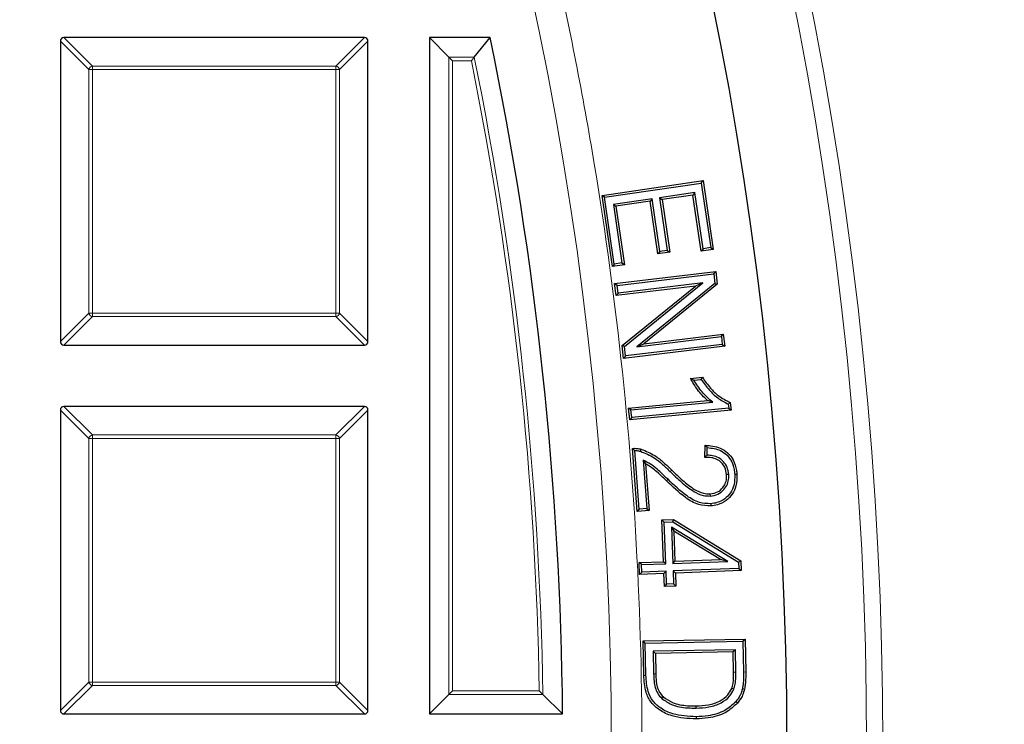
# Model space of a CAD drawing. Units: millimetres. Extents: x 0 to 420, y 0 to 297.
# Drawn here: x 157 to 169, y 197 to 206 of the extents above; entities that cross this region are included whole.
import ezdxf

# ---------------------------------------------------------------- set-up
doc = ezdxf.new("R2010")
doc.units = ezdxf.units.MM

msp = doc.modelspace()

# ---------------------------------------------------------------- linework, layer by layer
at = {"color": 7, "linetype": 'Continuous', "lineweight": 25}
for p, q in [((157.8416, 205.7218), (157.8416, 202.0584)), ((161.5483, 205.7651), (157.8849, 205.7651)), ((161.5916, 202.0584), (161.5916, 205.7218)), ((162.3416, 205.7651), (162.3416, 197.5151)), ((162.5798, 205.5269), (162.3416, 205.7651)), ((163.0823, 205.7651), (162.3416, 205.7651)), ((162.8879, 205.5269), (163.0823, 205.7651)), ((162.6231, 205.4836), (162.5798, 205.5269)), ((164.4463, 203.8398), (165.6778, 204.0203)), ((164.4763, 203.8175), (165.6555, 203.9903)), ((165.6555, 203.9903), (165.6778, 204.0203)), ((165.6555, 203.9903), (165.7704, 203.2031)), ((165.6778, 204.0203), (165.8004, 203.1808)), ((165.577, 203.8753), (165.1477, 203.8124)), ((165.577, 203.8753), (165.5547, 203.8453)), ((165.6772, 203.1895), (165.577, 203.8753)), ((164.5729, 202.9732), (164.4463, 203.8398)), ((164.4763, 203.8175), (164.4463, 203.8398)), ((164.5953, 203.0032), (164.4763, 203.8175)), ((165.0554, 203.7989), (164.5838, 203.7298)), ((164.5838, 203.7298), (164.6138, 203.7075)), ((164.5838, 203.7298), (164.6881, 203.0168)), ((165.0331, 203.7689), (164.6138, 203.7075)), ((165.0554, 203.7989), (165.0331, 203.7689)), ((165.1269, 203.1266), (165.0331, 203.7689)), ((165.1492, 203.1566), (165.0554, 203.7989)), ((165.1477, 203.8124), (165.1777, 203.7901)), ((165.1477, 203.8124), (165.2415, 203.1701)), ((165.5547, 203.8453), (165.1777, 203.7901)), ((165.1777, 203.7901), (165.2715, 203.1478)), ((165.6549, 203.1594), (165.5547, 203.8453)), ((164.6138, 203.7075), (164.7181, 202.9945)), ((165.1492, 203.1566), (165.1269, 203.1266)), ((165.2715, 203.1478), (165.1269, 203.1266)), ((165.2415, 203.1701), (165.1492, 203.1566)), ((165.2415, 203.1701), (165.2715, 203.1478)), ((165.6772, 203.1895), (165.6549, 203.1594)), ((165.8004, 203.1808), (165.6549, 203.1594)), ((165.7704, 203.2031), (165.6772, 203.1895)), ((165.7704, 203.2031), (165.8004, 203.1808)), ((164.6881, 203.0168), (164.5953, 203.0032)), ((164.6881, 203.0168), (164.7181, 202.9945)), ((164.5953, 203.0032), (164.5729, 202.9732)), ((164.7181, 202.9945), (164.5729, 202.9732)), ((164.5997, 202.7664), (165.8318, 202.9137)), ((165.8087, 202.8843), (165.8318, 202.9137)), ((165.8318, 202.9137), (165.8507, 202.7562)), ((164.6173, 202.6192), (164.5997, 202.7664)), ((164.6291, 202.7432), (164.5997, 202.7664)), ((164.6291, 202.7432), (165.8087, 202.8843)), ((165.6736, 202.7721), (164.6405, 202.6486)), ((164.7182, 201.9988), (165.6736, 202.7721)), ((165.8227, 202.7675), (164.8685, 201.9942)), ((165.6736, 202.7721), (165.5856, 202.735)), ((165.8087, 202.8843), (165.8227, 202.7675)), ((165.8227, 202.7675), (165.8507, 202.7562)), ((165.5856, 202.735), (164.6173, 202.6192)), ((164.6405, 202.6486), (164.6173, 202.6192)), ((164.6405, 202.6486), (164.6291, 202.7432)), ((164.6902, 202.0102), (165.5856, 202.735)), ((165.8507, 202.7562), (164.9563, 202.0314)), ((164.8685, 201.9942), (165.9004, 202.1177)), ((164.9563, 202.0314), (165.9236, 202.1471)), ((165.9004, 202.1177), (165.9236, 202.1471)), ((165.9004, 202.1177), (165.9118, 202.0231)), ((165.9236, 202.1471), (165.9412, 202)), ((157.8849, 202.0151), (161.5483, 202.0151)), ((164.7091, 201.8526), (164.6902, 202.0102)), ((164.7182, 201.9988), (164.6902, 202.0102)), ((165.9412, 202), (164.7091, 201.8526)), ((164.7322, 201.882), (164.7182, 201.9988)), ((165.9118, 202.0231), (164.7322, 201.882)), ((164.8685, 201.9942), (164.9563, 202.0314)), ((165.9118, 202.0231), (165.9412, 202)), ((164.7322, 201.882), (164.7091, 201.8526)), ((165.5229, 201.6081), (165.6691, 201.622)), ((165.5652, 201.5856), (165.6556, 201.5942)), ((164.77, 201.2467), (165.7325, 201.3382)), ((165.7966, 201.3178), (165.7325, 201.3382)), ((157.8416, 201.2218), (157.8416, 197.5584)), ((161.5483, 201.2651), (157.8849, 201.2651)), ((161.5916, 197.5584), (161.5916, 201.2218)), ((164.7835, 201.1026), (164.77, 201.2467)), ((164.7988, 201.2229), (164.77, 201.2467)), ((166.0187, 201.2201), (164.7835, 201.1026)), ((164.7988, 201.2229), (165.7966, 201.3178)), ((164.8074, 201.1315), (164.7988, 201.2229)), ((165.9899, 201.2439), (164.8074, 201.1315)), ((165.9851, 201.2946), (165.9899, 201.2439)), ((165.9899, 201.2439), (166.0187, 201.2201)), ((166.0099, 201.313), (166.0187, 201.2201)), ((164.8074, 201.1315), (164.7835, 201.1026)), ((164.8728, 199.9846), (164.8157, 200.7537)), ((164.8972, 200.0129), (164.8441, 200.7289)), ((165.6988, 200.6442), (165.704, 200.7922)), ((165.7262, 200.6715), (165.7295, 200.7647)), ((164.9469, 200.6112), (164.9907, 200.0197)), ((164.9469, 200.6112), (164.9768, 200.5659)), ((164.9768, 200.5659), (165.019, 199.9953)), ((165.9903, 200.4365), (165.9639, 200.4345)), ((166.0638, 200.4389), (166.0902, 200.4408)), ((165.7673, 200.1732), (165.7654, 200.1996)), ((164.8972, 200.0129), (164.8728, 199.9846)), ((164.9907, 200.0197), (164.8972, 200.0129)), ((164.9907, 200.0197), (165.019, 199.9953)), ((165.771, 200.0791), (165.7729, 200.0527)), ((165.019, 199.9953), (164.8728, 199.9846)), ((165.1765, 199.882), (165.3154, 199.8872)), ((165.3084, 199.8604), (165.3154, 199.8872)), ((165.3154, 199.8872), (166.1364, 199.3814)), ((165.1955, 199.3728), (165.1765, 199.882)), ((165.2039, 199.8565), (165.1765, 199.882)), ((165.2039, 199.8565), (165.3084, 199.8604)), ((165.2229, 199.3473), (165.2039, 199.8565)), ((165.2926, 199.7936), (165.309, 199.3505)), ((165.2926, 199.7936), (165.3208, 199.7455)), ((165.9809, 199.3756), (165.2926, 199.7936)), ((165.3084, 199.8604), (166.1105, 199.3663)), ((165.3208, 199.7455), (165.3345, 199.378)), ((165.8918, 199.3988), (165.3208, 199.7455)), ((164.8993, 199.3618), (165.1955, 199.3728)), ((164.9046, 199.218), (164.8993, 199.3618)), ((164.9267, 199.3364), (164.8993, 199.3618)), ((164.9267, 199.3364), (165.2229, 199.3473)), ((164.9301, 199.2455), (164.9267, 199.3364)), ((165.2229, 199.3473), (165.1955, 199.3728)), ((165.309, 199.3505), (165.3345, 199.378)), ((165.309, 199.3505), (165.9809, 199.3756)), ((166.1134, 199.2894), (165.3125, 199.2596)), ((165.3345, 199.378), (165.8918, 199.3988)), ((165.9809, 199.3756), (165.8918, 199.3988)), ((166.1105, 199.3663), (166.1364, 199.3814)), ((166.1105, 199.3663), (166.1134, 199.2894)), ((166.1134, 199.2894), (166.1408, 199.264)), ((166.1364, 199.3814), (166.1408, 199.264)), ((164.9301, 199.2455), (164.9046, 199.218)), ((165.2009, 199.229), (164.9046, 199.218)), ((165.2263, 199.2564), (164.9301, 199.2455)), ((165.2263, 199.2564), (165.2009, 199.229)), ((165.2066, 199.07), (165.2009, 199.229)), ((165.2321, 199.0974), (165.2263, 199.2564)), ((165.3125, 199.2596), (165.3182, 199.1006)), ((165.3125, 199.2596), (165.3398, 199.2342)), ((166.1408, 199.264), (165.3398, 199.2342)), ((165.3398, 199.2342), (165.3456, 199.0752)), ((165.2321, 199.0974), (165.2066, 199.07)), ((165.3456, 199.0752), (165.2066, 199.07)), ((165.3182, 199.1006), (165.2321, 199.0974)), ((165.3182, 199.1006), (165.3456, 199.0752)), ((164.9466, 198.406), (166.1902, 198.4282)), ((164.954, 197.9858), (164.9466, 198.406)), ((164.9735, 198.38), (164.9466, 198.406)), ((164.9735, 198.38), (166.1643, 198.4013)), ((164.9805, 197.9865), (164.9735, 198.38)), ((166.1643, 198.4013), (166.1902, 198.4282)), ((166.1643, 198.4013), (166.1711, 198.0269)), ((166.1902, 198.4282), (166.1975, 198.0273)), ((166.0723, 198.2983), (165.0693, 198.2803)), ((165.0693, 198.2803), (165.0963, 198.2543)), ((165.0693, 198.2803), (165.0744, 198.0053)), ((166.0464, 198.2714), (165.0963, 198.2543)), ((165.0963, 198.2543), (165.1008, 198.0059)), ((166.0723, 198.2983), (166.0464, 198.2714)), ((166.0507, 198.0267), (166.0464, 198.2714)), ((166.0772, 198.0271), (166.0723, 198.2983)), ((162.5798, 197.7532), (162.3416, 197.5151)), ((162.6231, 197.7965), (162.5798, 197.7532)), ((163.724, 197.7532), (163.965, 197.5151)), ((166.0537, 197.8175), (166.0291, 197.8272)), ((165.1754, 197.7029), (165.1932, 197.7225)), ((165.5928, 197.5872), (165.5924, 197.6136)), ((157.8849, 197.5151), (161.5483, 197.5151)), ((162.3416, 197.5151), (163.965, 197.5151)), ((165.5919, 197.4814), (165.5924, 197.455))]:
    msp.add_line(p, q, dxfattribs=at)
at = {"color": 8, "linetype": 'Continuous', "lineweight": 18}
for p, q in [((158.1881, 205.3753), (157.8416, 205.7218)), ((157.8849, 205.7651), (158.2314, 205.4186)), ((161.2019, 205.4186), (161.5483, 205.7651)), ((161.5916, 205.7218), (161.2452, 205.3753)), ((162.5798, 197.7532), (162.5798, 205.5269)), ((162.5798, 205.5269), (162.8879, 205.5269)), ((158.2314, 205.4186), (161.2019, 205.4186)), ((158.2314, 205.4186), (158.2314, 205.3753)), ((161.2019, 205.4186), (161.2019, 205.3753)), ((162.6231, 205.4836), (162.6231, 197.7965)), ((162.8525, 205.4836), (162.6231, 205.4836)), ((158.1881, 202.4048), (158.1881, 205.3753)), ((158.2314, 205.3753), (158.1881, 205.3753)), ((161.2019, 205.3753), (158.2314, 205.3753)), ((158.2314, 205.3753), (158.2314, 202.4048)), ((161.2019, 202.4048), (161.2019, 205.3753)), ((161.2452, 205.3753), (161.2019, 205.3753)), ((161.2452, 205.3753), (161.2452, 202.4048)), ((157.8416, 202.0584), (158.1881, 202.4048)), ((158.2314, 202.3615), (157.8849, 202.0151)), ((158.2314, 202.4048), (158.1881, 202.4048)), ((158.2314, 202.4048), (161.2019, 202.4048)), ((158.2314, 202.4048), (158.2314, 202.3615)), ((161.2019, 202.3615), (158.2314, 202.3615)), ((161.2019, 202.4048), (161.2019, 202.3615)), ((161.2452, 202.4048), (161.2019, 202.4048)), ((161.5483, 202.0151), (161.2019, 202.3615)), ((161.2452, 202.4048), (161.5916, 202.0584)), ((158.1881, 200.8753), (157.8416, 201.2218)), ((157.8849, 201.2651), (158.2314, 200.9186)), ((161.2019, 200.9186), (161.5483, 201.2651)), ((161.5916, 201.2218), (161.2452, 200.8753)), ((158.2314, 200.8753), (158.1881, 200.8753)), ((158.1881, 197.9048), (158.1881, 200.8753)), ((158.2314, 200.9186), (158.2314, 200.8753)), ((158.2314, 200.9186), (161.2019, 200.9186)), ((161.2019, 200.8753), (158.2314, 200.8753)), ((158.2314, 200.8753), (158.2314, 197.9048)), ((161.2019, 200.9186), (161.2019, 200.8753)), ((161.2019, 197.9048), (161.2019, 200.8753)), ((161.2452, 200.8753), (161.2019, 200.8753)), ((161.2452, 200.8753), (161.2452, 197.9048)), ((165.2775, 200.4709), (165.296, 200.4898)), ((166.0772, 198.0271), (166.0507, 198.0267)), ((166.1711, 198.0269), (166.1975, 198.0273)), ((157.8416, 197.5584), (158.1881, 197.9048)), ((158.2314, 197.8615), (157.8849, 197.5151)), ((158.2314, 197.9048), (158.1881, 197.9048)), ((158.2314, 197.9048), (161.2019, 197.9048)), ((158.2314, 197.9048), (158.2314, 197.8615)), ((161.2019, 197.8615), (158.2314, 197.8615)), ((161.2452, 197.9048), (161.2019, 197.9048)), ((161.2019, 197.9048), (161.2019, 197.8615)), ((161.5483, 197.5151), (161.2019, 197.8615)), ((161.2452, 197.9048), (161.5916, 197.5584)), ((163.724, 197.7532), (162.5798, 197.7532)), ((162.6231, 197.7965), (163.6801, 197.7965))]:
    msp.add_line(p, q, dxfattribs=at)
at = {"color": 7, "linetype": 'Continuous', "lineweight": 25, "flags": 128}
for points in [[(165.6556, 201.5942), (165.6624, 201.6081), (165.6691, 201.622)], [(164.9154, 200.7193), (164.9179, 200.7283), (164.9202, 200.7365), (164.9225, 200.7447)], [(166.1577, 197.8254), (166.1706, 197.8225), (166.1835, 197.8195)], [(166.0773, 197.6648), (166.0833, 197.6596), (166.0893, 197.6544), (166.0973, 197.6475)]]:
    msp.add_lwpolyline(points, dxfattribs=at)
at = {"color": 8, "linetype": 'Continuous', "lineweight": 18, "flags": 128}
for points in [[(165.2502, 200.3772), (165.2447, 200.3715), (165.2392, 200.3658), (165.2318, 200.3582)], [(164.9805, 197.9865), (164.9726, 197.9863), (164.9646, 197.9861), (164.954, 197.9858)], [(165.0744, 198.0053), (165.0823, 198.0055), (165.0902, 198.0057), (165.1008, 198.0059)]]:
    msp.add_lwpolyline(points, dxfattribs=at)
at = {"color": 8, "linetype": 'Continuous', "lineweight": 18}
for radius in [46.4034, 46.2053, 43.0924]:
    msp.add_circle((121.4666, 197.1401), radius, dxfattribs=at)
at = {"color": 7, "linetype": 'Continuous', "lineweight": 25}
msp.add_circle((121.4666, 197.1401), 45.23, dxfattribs=at)
for radius, start, end in [(81.25, 274.066543, 25.933457), (42.5, 0.50556, 11.709)]:
    msp.add_arc((121.4666, 197.1401), radius, start, end, dxfattribs=at)
at = {"color": 8, "linetype": 'Continuous', "lineweight": 18}
for centre, radius, start, end in [((121.4666, 197.1401), 80.5732, 274.066543, 25.933457), ((121.4666, 197.1401), 42.2618, 0.83131, 11.44631), ((158.2474, 205.3593), 0.0614, 105.11128, 164.88872), ((161.1859, 205.3593), 0.0614, 15.11128, 74.88872), ((121.4666, 197.1401), 42.2185, 0.89093, 11.39825), ((158.2474, 202.4208), 0.0614, 195.11128, 254.88872), ((161.1859, 202.4208), 0.0614, 285.11128, 344.88872), ((158.2474, 200.8593), 0.0614, 105.11128, 164.88872), ((161.1859, 200.8593), 0.0614, 15.11128, 74.88872), ((158.2474, 197.9208), 0.0614, 195.11128, 254.88872), ((161.1859, 197.9208), 0.0614, 285.11128, 344.88872)]:
    msp.add_arc(centre, radius, start, end, dxfattribs=at)
at = {"color": 7, "linetype": 'Continuous', "lineweight": 25}
for centre, major_axis in [((157.8994, 205.7073), (-0.0456, 0.0456)), ((161.5339, 205.7073), (0.0456, 0.0456)), ((157.8994, 202.0728), (-0.0456, -0.0456)), ((161.5339, 202.0728), (0.0456, -0.0456)), ((157.8994, 201.2073), (-0.0456, 0.0456)), ((161.5339, 201.2073), (0.0456, 0.0456)), ((157.8994, 197.5728), (-0.0456, -0.0456)), ((161.5339, 197.5728), (0.0456, -0.0456))]:
    msp.add_ellipse(centre, major_axis=major_axis, ratio=0.7745967, start_param=5.6241273, end_param=6.9422433, dxfattribs=at)
at = {"color": 8, "linetype": 'Continuous', "lineweight": 18}
msp.add_open_spline([(121.4909, 240.6057), (122.3037, 240.5921), (123.9409, 240.5646), (126.4053, 240.3465), (128.8854, 239.9931), (131.3694, 239.4881), (133.8469, 238.8319), (136.3039, 238.0225), (138.7264, 237.0605), (141.0985, 235.9492), (143.4075, 234.6923), (145.6403, 233.2955), (147.7844, 231.7659), (149.8282, 230.1125), (151.7617, 228.345), (153.5764, 226.474), (155.2633, 224.5127), (156.8165, 222.4741), (158.2319, 220.3714), (159.5082, 218.2154), (160.6443, 216.0183), (161.6453, 213.7811), (162.5193, 211.4912), (163.2694, 209.1343), (163.8913, 206.7072), (164.3772, 204.2195), (164.7202, 201.6797), (164.914, 199.1), (164.9537, 196.4938), (164.8362, 193.8769), (164.5599, 191.2626), (164.1252, 188.6649), (163.5339, 186.0984), (162.7898, 183.577), (161.8981, 181.1139), (160.8652, 178.7208), (159.7, 176.4111), (158.412, 174.1954), (157.0126, 172.0819), (155.5086, 170.0784), (153.9201, 168.1817), (152.7817, 167.0046), (152.2166, 166.4203)], degree=3, knots=[0, 0, 0, 0, 0.0238205, 0.047981, 0.0724556, 0.0972162, 0.1222328, 0.1475313, 0.1729939, 0.1985844, 0.2242656, 0.25, 0.275734, 0.301415, 0.3270055, 0.3524683, 0.3777672, 0.4027834, 0.4275437, 0.4520184, 0.4761792, 0.5, 0.5238204, 0.547981, 0.5724556, 0.5972162, 0.6222328, 0.6475313, 0.6729939, 0.6985844, 0.7242656, 0.75, 0.775734, 0.801415, 0.8270055, 0.8524683, 0.8777672, 0.9027834, 0.9275437, 0.9520184, 0.9761793, 1, 1, 1, 1], dxfattribs=at)
at = {"color": 7, "linetype": 'Continuous', "lineweight": 25}
for points, knots in [([(162.8879, 205.5269), (162.8851, 205.5234), (162.8788, 205.5157), (162.8661, 205.5002), (162.8569, 205.4889), (162.8526, 205.4837), (162.8525, 205.4836)], [0, 0, 0, 0, 0.3072852, 0.6798698, 0.9920094, 1, 1, 1, 1]), ([(165.7325, 201.3382), (165.71, 201.3589), (165.665, 201.4002), (165.5934, 201.4901), (165.5503, 201.5622), (165.5229, 201.6081)], [0, 0, 0, 0, 0.266585, 0.5330662, 1, 1, 1, 1]), ([(165.5652, 201.5856), (165.5581, 201.5893), (165.5437, 201.5968), (165.5298, 201.6044), (165.5229, 201.6081)], [0, 0, 0, 0, 0.499989, 1, 1, 1, 1]), ([(165.7966, 201.3178), (165.7732, 201.3373), (165.7262, 201.3763), (165.6649, 201.4422), (165.6115, 201.5125), (165.5807, 201.5612), (165.5652, 201.5856)], [0, 0, 0, 0, 0.2568012, 0.5144166, 0.7565198, 1, 1, 1, 1]), ([(165.6556, 201.5942), (165.6859, 201.5514), (165.744, 201.4695), (165.8544, 201.3649), (165.9409, 201.3183), (165.9851, 201.2946)], [0, 0, 0, 0, 0.348235, 0.6675343, 1, 1, 1, 1]), ([(165.6691, 201.622), (165.7009, 201.5761), (165.757, 201.495), (165.8701, 201.3857), (165.9591, 201.3395), (166.0099, 201.313)], [0, 0, 0, 0, 0.3584873, 0.6338019, 1, 1, 1, 1]), ([(165.9851, 201.2946), (165.9892, 201.2976), (165.9975, 201.3038), (166.0058, 201.31), (166.0099, 201.313)], [0, 0, 0, 0, 0.4999999, 1, 1, 1, 1]), ([(164.8157, 200.7537), (164.8247, 200.7544), (164.8427, 200.7558), (164.8787, 200.7548), (164.905, 200.7488), (164.9225, 200.7447)], [0, 0, 0, 0, 0.25080868, 0.50192812, 1, 1, 1, 1]), ([(164.8441, 200.7289), (164.8408, 200.7319), (164.8344, 200.7376), (164.8249, 200.7458), (164.8188, 200.7511), (164.8157, 200.7537)], [0, 0, 0, 0, 0.3493089, 0.6746536, 1, 1, 1, 1]), ([(164.8441, 200.7289), (164.8531, 200.7288), (164.8772, 200.7285), (164.9007, 200.7228), (164.9154, 200.7193)], [0, 0, 0, 0, 0.3751084, 1, 1, 1, 1]), ([(164.9225, 200.7447), (164.9802, 200.7217), (165.08, 200.6819), (165.1979, 200.5837), (165.2632, 200.5212), (165.296, 200.4898)], [0, 0, 0, 0, 0.404994, 0.700983, 1, 1, 1, 1]), ([(165.704, 200.7922), (165.7665, 200.7868), (165.8657, 200.7782), (165.9821, 200.7043), (166.0547, 200.6097), (166.0832, 200.5154), (166.0888, 200.4559), (166.0902, 200.4408)], [0, 0, 0, 0, 0.3175684, 0.5044715, 0.6918296, 0.9215677, 1, 1, 1, 1]), ([(165.7295, 200.7647), (165.7253, 200.7693), (165.7168, 200.7785), (165.7083, 200.7877), (165.704, 200.7922)], [0, 0, 0, 0, 0.4999994, 1, 1, 1, 1]), ([(165.7295, 200.7647), (165.7849, 200.7575), (165.8733, 200.746), (165.9742, 200.6743), (166.0377, 200.5828), (166.0587, 200.4985), (166.0631, 200.4467), (166.0638, 200.4389)], [0, 0, 0, 0, 0.31836087, 0.50823367, 0.69821118, 0.95419455, 1, 1, 1, 1]), ([(164.9154, 200.7193), (164.973, 200.6958), (165.0705, 200.6562), (165.1843, 200.5601), (165.2463, 200.5007), (165.2775, 200.4709)], [0, 0, 0, 0, 0.4177629, 0.70758897, 1, 1, 1, 1]), ([(165.2502, 200.3772), (165.2282, 200.3984), (165.1842, 200.4406), (165.1151, 200.5046), (165.0384, 200.5664), (164.9776, 200.5962), (164.9469, 200.6112)], [0, 0, 0, 0, 0.23723819, 0.47450788, 0.73414065, 1, 1, 1, 1]), ([(165.7262, 200.6715), (165.7216, 200.6671), (165.7125, 200.6581), (165.7033, 200.6488), (165.6988, 200.6442)], [0, 0, 0, 0, 0.4999954, 1, 1, 1, 1]), ([(165.9639, 200.4345), (165.9591, 200.4654), (165.9506, 200.519), (165.9049, 200.5827), (165.8479, 200.6234), (165.7766, 200.6454), (165.7258, 200.6446), (165.6988, 200.6442)], [0, 0, 0, 0, 0.2431164, 0.4222267, 0.6011238, 0.7879022, 1, 1, 1, 1]), ([(165.9903, 200.4365), (165.9857, 200.4672), (165.9772, 200.5235), (165.9313, 200.5941), (165.8694, 200.6426), (165.7977, 200.668), (165.7488, 200.6704), (165.7262, 200.6715)], [0, 0, 0, 0, 0.23498446, 0.43063123, 0.62629926, 0.82777725, 1, 1, 1, 1]), ([(165.2318, 200.3582), (165.2098, 200.3792), (165.1657, 200.4212), (165.0862, 200.4977), (165.0185, 200.5399), (164.9768, 200.5659)], [0, 0, 0, 0, 0.2770365, 0.5541111, 1, 1, 1, 1]), ([(165.296, 200.4898), (165.3399, 200.4474), (165.4273, 200.3631), (165.5519, 200.2621), (165.6691, 200.2039), (165.7369, 200.2009), (165.7654, 200.1996)], [0, 0, 0, 0, 0.323052, 0.643215, 0.8501268, 1, 1, 1, 1]), ([(165.771, 200.0791), (165.7241, 200.081), (165.62, 200.0853), (165.4391, 200.1962), (165.3244, 200.3062), (165.2502, 200.3772)], [0, 0, 0, 0, 0.22491506, 0.49894213, 1, 1, 1, 1]), ([(165.2775, 200.4709), (165.3214, 200.4286), (165.4112, 200.3419), (165.5408, 200.237), (165.6658, 200.1769), (165.7376, 200.1743), (165.7673, 200.1732)], [0, 0, 0, 0, 0.3107237, 0.6360308, 0.849645, 1, 1, 1, 1]), ([(165.7654, 200.1996), (165.7963, 200.2052), (165.8546, 200.2156), (165.9192, 200.271), (165.9559, 200.3354), (165.9661, 200.3917), (165.9644, 200.4242), (165.9639, 200.4345)], [0, 0, 0, 0, 0.27029, 0.5097166, 0.7151405, 0.9100185, 1, 1, 1, 1]), ([(165.7673, 200.1732), (165.7981, 200.1784), (165.86, 200.1887), (165.9327, 200.2456), (165.9777, 200.3166), (165.9924, 200.3826), (165.9909, 200.422), (165.9903, 200.4365)], [0, 0, 0, 0, 0.2402251, 0.4835702, 0.6925454, 0.88705, 1, 1, 1, 1]), ([(166.0638, 200.4389), (166.0641, 200.3932), (166.0646, 200.3135), (166.0161, 200.2088), (165.9438, 200.1342), (165.8573, 200.0902), (165.7966, 200.0824), (165.771, 200.0791)], [0, 0, 0, 0, 0.2606305, 0.4544586, 0.6481104, 0.8517657, 1, 1, 1, 1]), ([(166.0902, 200.4408), (166.0904, 200.3921), (166.0907, 200.3064), (166.0383, 200.1936), (165.9598, 200.1126), (165.8661, 200.0648), (165.8004, 200.0563), (165.7729, 200.0527)], [0, 0, 0, 0, 0.2572443, 0.4524575, 0.6475101, 0.8520378, 1, 1, 1, 1]), ([(165.7729, 200.0527), (165.7223, 200.0548), (165.6108, 200.0594), (165.4236, 200.1747), (165.3061, 200.2871), (165.2318, 200.3582)], [0, 0, 0, 0, 0.2344668, 0.5157333, 1, 1, 1, 1]), ([(165.5924, 197.455), (165.493, 197.4598), (165.3371, 197.4675), (165.1516, 197.5524), (165.0384, 197.6527), (164.9667, 197.8017), (164.9588, 197.9171), (164.954, 197.9858)], [0, 0, 0, 0, 0.31233328, 0.4894714, 0.63594228, 0.78333005, 1, 1, 1, 1]), ([(165.5919, 197.4814), (165.4961, 197.486), (165.347, 197.4931), (165.1698, 197.5728), (165.062, 197.6661), (164.9926, 197.8081), (164.985, 197.9193), (164.9805, 197.9865)], [0, 0, 0, 0, 0.3145792, 0.4896743, 0.6335956, 0.7785664, 1, 1, 1, 1]), ([(165.0744, 198.0053), (165.0756, 197.9749), (165.0787, 197.8939), (165.1044, 197.7827), (165.157, 197.7236), (165.1754, 197.7029)], [0, 0, 0, 0, 0.2797847, 0.7479552, 1, 1, 1, 1]), ([(165.1008, 198.0059), (165.102, 197.9756), (165.105, 197.8995), (165.1287, 197.7957), (165.1763, 197.7416), (165.1932, 197.7225)], [0, 0, 0, 0, 0.2992992, 0.7514082, 1, 1, 1, 1]), ([(166.0291, 197.8272), (166.0346, 197.8465), (166.0457, 197.8851), (166.0506, 197.9524), (166.0507, 197.9996), (166.0507, 198.0267)], [0, 0, 0, 0, 0.2982579, 0.5954664, 1, 1, 1, 1]), ([(166.0537, 197.8175), (166.0596, 197.8375), (166.0713, 197.8774), (166.077, 197.9482), (166.0771, 197.998), (166.0772, 198.0271)], [0, 0, 0, 0, 0.2940501, 0.587309, 1, 1, 1, 1]), ([(166.1711, 198.0269), (166.1711, 197.9933), (166.1712, 197.9429), (166.1669, 197.8755), (166.1607, 197.8422), (166.1577, 197.8254)], [0, 0, 0, 0, 0.497566, 0.74809944, 1, 1, 1, 1]), ([(166.1975, 198.0273), (166.1976, 197.9969), (166.1978, 197.9469), (166.1938, 197.8773), (166.1869, 197.8388), (166.1835, 197.8195)], [0, 0, 0, 0, 0.4379301, 0.7180884, 1, 1, 1, 1]), ([(163.724, 197.7532), (163.7204, 197.7568), (163.7121, 197.765), (163.6963, 197.7805), (163.685, 197.7916), (163.6802, 197.7964), (163.6801, 197.7965)], [0, 0, 0, 0, 0.3034384, 0.7018967, 0.9926893, 1, 1, 1, 1]), ([(165.5924, 197.6136), (165.6425, 197.616), (165.7433, 197.6209), (165.8788, 197.6637), (165.9798, 197.7374), (166.014, 197.7998), (166.0291, 197.8272)], [0, 0, 0, 0, 0.2925598, 0.5876194, 0.8191334, 1, 1, 1, 1]), ([(165.5928, 197.5872), (165.6453, 197.5897), (165.7508, 197.5949), (165.8936, 197.6411), (166.0008, 197.7202), (166.0375, 197.7878), (166.0537, 197.8175)], [0, 0, 0, 0, 0.2887127, 0.5799093, 0.815166, 1, 1, 1, 1]), ([(166.1577, 197.8254), (166.1538, 197.8107), (166.146, 197.7812), (166.1231, 197.7249), (166.0955, 197.6887), (166.0773, 197.6648)], [0, 0, 0, 0, 0.252191, 0.5049329, 1, 1, 1, 1]), ([(166.1835, 197.8195), (166.1762, 197.7936), (166.1638, 197.7496), (166.1332, 197.692), (166.1094, 197.6624), (166.0973, 197.6475)], [0, 0, 0, 0, 0.41437801, 0.7036861, 1, 1, 1, 1]), ([(165.1754, 197.7029), (165.2136, 197.6767), (165.307, 197.6127), (165.457, 197.5884), (165.558, 197.5875), (165.5928, 197.5872)], [0, 0, 0, 0, 0.31155882, 0.76311508, 1, 1, 1, 1]), ([(165.1932, 197.7225), (165.2291, 197.6981), (165.3175, 197.6378), (165.4608, 197.6148), (165.5581, 197.6139), (165.5924, 197.6136)], [0, 0, 0, 0, 0.3060692, 0.7554328, 1, 1, 1, 1]), ([(166.0773, 197.6648), (166.0345, 197.6262), (165.938, 197.5392), (165.7606, 197.4912), (165.6407, 197.4842), (165.5919, 197.4814)], [0, 0, 0, 0, 0.3215372, 0.7240835, 1, 1, 1, 1]), ([(166.0973, 197.6475), (166.0515, 197.6063), (165.9497, 197.5145), (165.7648, 197.4649), (165.6414, 197.4578), (165.5924, 197.455)], [0, 0, 0, 0, 0.3296998, 0.7339767, 1, 1, 1, 1])]:
    msp.add_open_spline(points, degree=3, knots=knots, dxfattribs=at)

doc.saveas('drawing.dxf')
